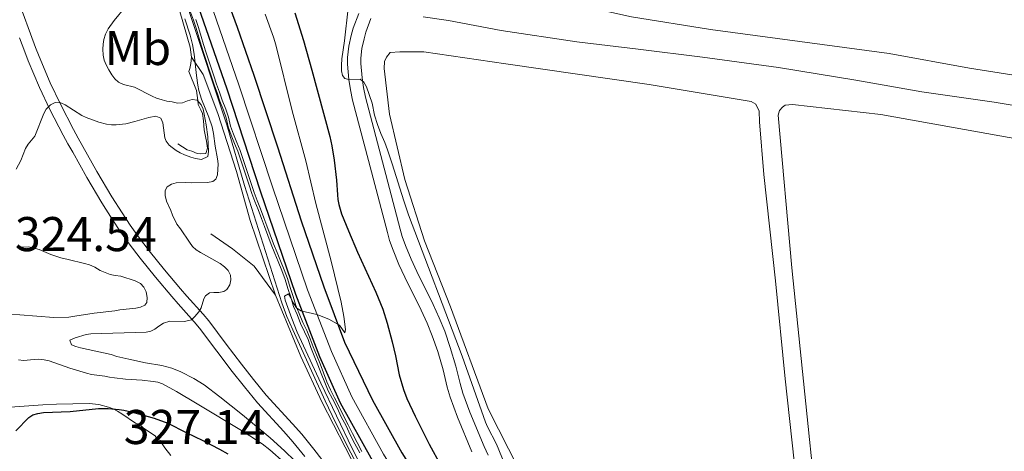
# Model space of a CAD drawing. Units: metres. Extents: x 594380 to 601322, y 692266 to 696988.
# Drawn here: x 598845 to 599048, y 694744 to 694832 of the extents above; entities that cross this region are included whole.
import ezdxf
from ezdxf.enums import TextEntityAlignment as Align

# ---------------------------------------------------------------- set-up
doc = ezdxf.new("R2010")
doc.units = ezdxf.units.M
doc.header["$MEASUREMENT"] = 0
for name, pattern in [('DGN Style 2', [86.35146, 51.810876, -34.540584]), ('DGN Style 3', [120.892044, 86.35146, -34.540584]), ('DGN Style 4', [138.248687, 69.081168, -34.540584, 0.086351, -34.540584]), ('DGN Style 7', [172.70292, 77.716314, -34.540584, 25.905438, -34.540584])]:
    doc.linetypes.add(name, pattern=pattern)
for name, color, linetype, lineweight in [('Altimetria', 7, 'Continuous', 0), ('Complex', 7, 'Continuous', 0), ('Edificios-construcciones', 7, 'Continuous', 0), ('Ejes', 7, 'Continuous', 0), ('Entidades rusticas', 7, 'Continuous', 0), ('Hidrografía', 7, 'Continuous', 0), ('Viales-ffcc', 7, 'Continuous', 0), ('Zona arbolada', 7, 'Continuous', 0)]:
    doc.layers.add(name, color=color, linetype=linetype, lineweight=lineweight)
doc.styles.add('Style-Arial', font='txt')
doc.styles.add('Style-Arial Narrow', font='txt')

msp = doc.modelspace()

# ---------------------------------------------------------------- linework, layer by layer
at = {"layer": 'Altimetria', "color": 30, "linetype": 'Continuous', "lineweight": 0, "flags": 128}
for points, elevation in [([(598866.848, 694834.888), (598864.538, 694832.178), (598863.342, 694830.401), (598862.769, 694829.355), (598862.464, 694828.254), (598862.326, 694827.264), (598862.269, 694826.244), (598862.302, 694825.058), (598862.501, 694823.97), (598862.906, 694823.057), (598863.481, 694821.981), (598864.097, 694820.991), (598864.692, 694820.186), (598865.458, 694819.507), (598866.47, 694818.996), (598868.755, 694818.451), (598872.371, 694816.603), (598873.284, 694816.196), (598874.41, 694815.82), (598875.386, 694815.603), (598876.521, 694815.458), (598877.622, 694815.154), (598878.609, 694815.233), (598879.623, 694815.637), (598880.631, 694815.95), (598881.603, 694815.758), (598882.469, 694814.832), (598882.842, 694813.909), (598883.053, 694812.93), (598883.467, 694810.688), (598883.819, 694808.225), (598883.988, 694805.206), (598883.828, 694804.235), (598882.534, 694803.609), (598881.291, 694803.798), (598880.317, 694804.051), (598879.04, 694804.549), (598878.145, 694804.97), (598877.293, 694805.461), (598876.478, 694806.048), (598875.883, 694806.574), (598875.26, 694807.384), (598875.001, 694808.061), (598874.603, 694811.128), (598874.132, 694812.071), (598873.165, 694812.491), (598871.726, 694812.24), (598868.827, 694811.387)], 320), ([(598912.703, 694834.674), (598911.933, 694827.984), (598911.416, 694824.29), (598911.301, 694822.994), (598911.32, 694821.822), (598911.537, 694820.871), (598912.015, 694820.231), (598912.818, 694820.001), (598915.119, 694820.065), (598915.935, 694819.485), (598916.428, 694818.517), (598917.61, 694815.178), (598918.1, 694812.671), (598918.698, 694810.762), (598919.382, 694808.926), (598920.218, 694807.106), (598920.795, 694805.577), (598921.748, 694802.734), (598924.148, 694795.099), (598925.121, 694792.262), (598936.131, 694763.185), (598940.928, 694749.634), (598941.319, 694748.716), (598943.154, 694745.161), (598946.76, 694736.44)], 295), ([(598879.073, 694832.477), (598880.185, 694829.129), (598880.656, 694827.183), (598881.006, 694825.211), (598881.474, 694820.87), (598881.759, 694818.889), (598881.992, 694817.776), (598882.532, 694816.003), (598884.054, 694812.304), (598884.709, 694810.304), (598885, 694808.93), (598885.325, 694806.335), (598885.818, 694803.745), (598885.931, 694802.739), (598885.827, 694800.468), (598885.496, 694799.529)], 315), ([(598879.98, 694834.014), (598887.725, 694810.714), (598891.355, 694798.23), (598899.062, 694774.184), (598900.097, 694771.369), (598901.293, 694768.614), (598907.947, 694754.019), (598910.056, 694749.571), (598913.251, 694743.343), (598922.626, 694725.676), (598922.79, 694724.703), (598922.468, 694723.684), (598921.493, 694722.503), (598920.178, 694721.614), (598919.284, 694721.169), (598918.75, 694721.057), (598915.312, 694720.792)], 310), ([(598895.619, 694833.455), (598897.309, 694828.746), (598897.793, 694827.169), (598901.191, 694813.587), (598904.01, 694803.314), (598906.053, 694794.548), (598909.18, 694782.737), (598911.214, 694774.276), (598911.788, 694771.321), (598912.128, 694768.672), (598911.979, 694767.996), (598910.875, 694769.577), (598908.686, 694770.828), (598906.821, 694771.586), (598906.276, 694771.768), (598902.978, 694772.514), (598902.035, 694773.161), (598901.442, 694774.065), (598900.917, 694775.196), (598900.4, 694776.011), (598899.616, 694775.53), (598899.724, 694774.691), (598901.072, 694770.923), (598902.196, 694768.142), (598907.053, 694757.688), (598913.497, 694744.212)], 305), ([(598868.827, 694811.387), (598866.938, 694810.944), (598865.011, 694810.72), (598864.016, 694810.737), (598863.02, 694810.858), (598861.418, 694811.253), (598858.835, 694812.228), (598857.945, 694812.656), (598854.467, 694814.831), (598853.597, 694815.216), (598852.416, 694815.273), (598851.479, 694814.79), (598850.601, 694813.962), (598850.078, 694813.064), (598848.232, 694808.364), (598846.856, 694806.714), (598846.336, 694805.872), (598845.353, 694803.394), (598844.398, 694801.621)], 320), ([(598885.496, 694799.529), (598884.857, 694799.095), (598883.77, 694798.896), (598880.412, 694798.803), (598879.318, 694798.855), (598877.303, 694798.798), (598876.339, 694798.534), (598875.461, 694797.987), (598875.079, 694797.224), (598875.023, 694796.213), (598875.308, 694795.046), (598876.202, 694793.139), (598876.566, 694792.14), (598877.478, 694790.344), (598878.242, 694789.331), (598880.031, 694786.604), (598880.68, 694785.722), (598881.462, 694785.059), (598882.305, 694784.502), (598886.34, 694782.248), (598887.285, 694781.519), (598887.978, 694780.782), (598888.507, 694779.872), (598888.536, 694778.866), (598888.325, 694777.889), (598887.75, 694776.911), (598887.091, 694776.472), (598886.109, 694776.277), (598885.087, 694776.293), (598884.156, 694776.22), (598883.371, 694775.605), (598883.014, 694775.013), (598882.478, 694773.149), (598881.958, 694772.303), (598881.185, 694771.348), (598880.438, 694770.655), (598879.036, 694770.332), (598876.011, 694770.405), (598874.741, 694769.967), (598873.762, 694769.373), (598872.949, 694768.774), (598872.111, 694768.32), (598871.118, 694768.144), (598859.774, 694767.803), (598858.788, 694767.633), (598856.521, 694766.956), (598855.484, 694766.462), (598855.821, 694765.561), (598856.655, 694765.195), (598857.625, 694764.929), (598863.927, 694763.552), (598865.115, 694763.165), (598867.568, 694762.561), (598871.034, 694761.819), (598874.377, 694761.269), (598876.428, 694760.739), (598878.301, 694760.008), (598880.956, 694758.617), (598883.093, 694757.286), (598886.291, 694754.878), (598890.972, 694751.136), (598896.638, 694746.432), (598899.579, 694743.777), (598901.72, 694741.685)], 315), ([(598844.761, 694785.649), (598845.759, 694785.594), (598846.946, 694785.627), (598847.927, 694785.435), (598849.146, 694785.1), (598851.527, 694784.075), (598853.585, 694783.388), (598855.084, 694783.082), (598858.469, 694782.253), (598859.485, 694781.946), (598860.591, 694781.474), (598861.702, 694780.832), (598863.738, 694779.996), (598864.805, 694779.767), (598865.937, 694779.608), (598868.914, 694778.662), (598869.967, 694778.155), (598870.667, 694777.371), (598871.127, 694776.399), (598871.354, 694775.223), (598871.299, 694774.212), (598870.893, 694773.697), (598869.995, 694773.254), (598868.998, 694773.065), (598865.711, 694772.712), (598864.728, 694772.526), (598860.449, 694772.042), (598856.502, 694771.388), (598855.261, 694771.241), (598852.152, 694771.178), (598845.154, 694771.712), (598842.154, 694771.782)], 320), ([(598844.875, 694762.446), (598845.922, 694762.322), (598848.1, 694762.553), (598849.108, 694762.581), (598850.204, 694762.444), (598851.219, 694762.219), (598855.461, 694760.742), (598858.877, 694759.682), (598859.909, 694759.427), (598862.65, 694759.097), (598863.626, 694758.879), (598864.654, 694758.735), (598866.934, 694758.483), (598870.318, 694758.304), (598872.595, 694758.032), (598873.581, 694757.848), (598874.528, 694757.513), (598877.357, 694755.964), (598881.659, 694753.436), (598891.128, 694747.708)], 320), ([(598891.128, 694747.708), (598894.97, 694745.219), (598896.55, 694743.994), (598899.531, 694741.399)], 320), ([(598913.497, 694744.212), (598919.159, 694733.263)], 305)]:
    msp.add_lwpolyline(points, dxfattribs=dict(at, elevation=elevation))
at = {"layer": 'Altimetria', "color": 30, "linetype": 'Continuous', "lineweight": 30, "flags": 128}
for points, elevation in [([(598901.692, 694833.746), (598903.476, 694828.015), (598905.218, 694821.912), (598908.926, 694808.353), (598909.331, 694806.394), (598909.788, 694803.427), (598910.306, 694799.37), (598910.467, 694796.372), (598910.581, 694795.378), (598910.791, 694794.362), (598911.347, 694792.44), (598912.742, 694788.912), (598914.634, 694784.535), (598918.401, 694776.362), (598919.779, 694772.855), (598920.691, 694769.996), (598921.742, 694766.132), (598922.435, 694763.269), (598923.173, 694759.337), (598924.044, 694756.354), (598924.762, 694754.487), (598926.447, 694750.859), (598929.372, 694745.145), (598931.713, 694740.73)], 300), ([(598844.33, 694747.9), (598847.019, 694750.621), (598847.878, 694751.132), (598848.892, 694751.457), (598850.015, 694751.631), (598855.538, 694751.842), (598861.335, 694752.453), (598863.335, 694752.451), (598865.598, 694752.241), (598866.589, 694752.098), (598868.33, 694751.727), (598872.762, 694750.446), (598875.594, 694749.455), (598879.372, 694747.5), (598882.778, 694745.916), (598886.242, 694744.11), (598887.971, 694743.119)], 325)]:
    msp.add_lwpolyline(points, dxfattribs=dict(at, elevation=elevation))
at = {"layer": 'Altimetria', "color": 27, "linetype": 'DGN Style 7', "lineweight": 0}
for points in [[(598880.493, 694824.598, 316.315), (598880.182, 694826.69, 315.79), (598878.043, 694834.024, 315.685)], [(598877.634, 694806.787, 321.46), (598879.6, 694805.582, 321.46), (598880.533, 694805.274, 321.46), (598881.639, 694804.801, 321.355), (598882.397, 694804.737, 321.355), (598883.402, 694804.849, 321.25), (598883.791, 694805.952, 321.04), (598883.583, 694807.376, 320.935), (598883.398, 694807.958, 320.935), (598883.097, 694809.714, 320.935), (598882.961, 694811.56, 320.83), (598882.75, 694813.065, 320.515), (598882.393, 694813.811, 320.41), (598881.859, 694814.889, 320.095), (598881.751, 694815.727, 319.99), (598881.527, 694817.736, 319.36), (598879.904, 694821.64, 317.68), (598880.137, 694822.319, 317.155), (598880.361, 694823.333, 316.735), (598880.493, 694824.598, 316.315)], [(598897.749, 694775.762, 313.481), (598892.528, 694791.075, 310.855), (598889.723, 694801.163, 310.855), (598885.858, 694813.07, 311.695), (598882.861, 694821.051, 312.535), (598880.493, 694824.598, 316.315)], [(598897.749, 694775.762, 313.481), (598893.381, 694781.688, 313.586), (598888.911, 694785.26, 313.691), (598884.456, 694788.327, 313.691)], [(598938.121, 694699.764, 300.882), (598934.571, 694706.47, 302.982), (598932.639, 694709.44, 303.927), (598931.867, 694710.007, 303.927), (598928.284, 694711.923, 305.502), (598926.737, 694713.139, 306.131), (598925.781, 694714.288, 306.761), (598925.271, 694717.468, 307.706), (598925.293, 694719.652, 308.231), (598925.263, 694720.745, 308.231), (598924.618, 694722.742, 308.651), (598922.602, 694725.711, 310.016), (598916.782, 694735.462, 311.486), (598912.074, 694744.487, 311.801), (598907.273, 694753.848, 311.486), (598902.978, 694763.137, 312.431), (598897.749, 694775.762, 313.481)]]:
    msp.add_polyline3d(points, dxfattribs=at)
at = {"layer": 'Complex', "color": 20, "linetype": 'Continuous', "lineweight": 0}
for points in [[(598923.723, 694743.368, 303.14), (598917.673, 694754.157, 303.815), (598911.954, 694766.081, 304.761), (598907.68, 694777.414, 305.456), (598903.001, 694790.968, 306.485), (598898.149, 694806.191, 307.309), (598893.305, 694820.913, 308.396), (598889.858, 694830.785, 308.923), (598886.51, 694839.917, 309.431)], [(598881.859, 694835.001, 308.973), (598887.713, 694818.109, 308.134), (598894.605, 694797.128, 306.559), (598901.841, 694775.905, 305.299), (598906.823, 694763.105, 304.354), (598911.039, 694753.645, 303.934), (598917.676, 694741.734, 303.304), (598925.165, 694729.426, 302.149), (598933.799, 694715.217, 300.994), (598941.029, 694703.151, 299.839), (598949.256, 694688.512, 299.105), (598956.356, 694675.099, 298.055), (598957.631, 694672.474, 297.912), (598961.38, 694664.758, 297.491), (598963.848, 694659.683, 297.215), (598971.383, 694642.753, 295.955), (598971.704, 694641.957, 295.907), (598978.337, 694625.557, 294.905), (598986.016, 694603.507, 293.855), (598987.168, 694599.741, 293.782), (598989.872, 694590.909, 293.611), (598991.014, 694587.179, 293.54)]]:
    msp.add_polyline3d(points, dxfattribs=at)
at = {"layer": 'Complex', "color": 92, "linetype": 'DGN Style 3', "lineweight": 0}
msp.add_polyline3d([(598876.244, 694742.831, 328.558), (598875.012, 694744.399, 328.821), (598874.422, 694745.196, 328.876), (598874.067, 694745.858, 328.876), (598873.386, 694746.174, 328.876), (598873.031, 694746.837, 328.876), (598870.633, 694748.45, 328.876), (598869.942, 694749.103, 328.876), (598868.925, 694749.41, 328.876), (598866.119, 694751.394, 328.876), (598865.266, 694751.923, 328.876), (598864.361, 694752.371, 328.876), (598863.413, 694752.742, 328.876), (598861.43, 694753.256, 328.876), (598859.399, 694753.477, 328.876), (598852.683, 694753.321, 328.876), (598849.937, 694753.194, 328.876), (598842.215, 694752.673, 328.886)], dxfattribs=at)
at = {"layer": 'Edificios-construcciones', "color": 250, "linetype": 'DGN Style 2', "lineweight": 0}
for points in [[(598881.34, 694832.354, 312.359), (598881.912, 694830.697, 313.918), (598882.487, 694828.854, 313.643), (598882.922, 694827.194, 313.66), (598883.494, 694825.536, 313.511), (598884.067, 694823.878, 313.283), (598884.499, 694822.404, 313.123), (598885.071, 694820.746, 312.922), (598885.643, 694819.088, 312.829), (598886.216, 694817.43, 312.363), (598886.788, 694815.772, 311.623), (598887.5, 694813.931, 310.741), (598888.072, 694812.274, 310.002), (598888.51, 694810.429, 309.752), (598889.082, 694808.771, 309.719), (598889.791, 694807.115, 309.639), (598890.501, 694805.459, 309.558), (598891.076, 694803.616, 309.544)], [(598891.076, 694803.616, 309.544), (598891.648, 694801.958, 309.512), (598892.22, 694800.301, 309.48), (598892.795, 694798.458, 309.46), (598893.367, 694796.8, 309.51), (598893.94, 694795.142, 309.634), (598894.649, 694793.486, 309.704), (598895.361, 694791.645, 309.812), (598895.933, 694789.987, 309.936), (598896.645, 694788.146, 310.044), (598897.357, 694786.305, 309.455), (598898.069, 694784.464, 308.537), (598898.779, 694782.809, 307.662), (598899.491, 694780.968, 306.744), (598900.203, 694779.127, 305.826), (598900.778, 694777.284, 305.007), (598901.352, 694775.441, 305), (598901.927, 694773.598, 305), (598902.637, 694771.942, 305), (598903.349, 694770.101, 305), (598904.195, 694768.447, 305), (598904.905, 694766.791, 305), (598905.477, 694765.134, 305), (598906.186, 694763.478, 305), (598906.898, 694761.637, 305), (598907.61, 694759.796, 305), (598908.322, 694757.955, 304.598), (598909.032, 694756.299, 306.619), (598909.878, 694754.645, 308.74), (598910.865, 694752.808, 308.637), (598911.714, 694750.969, 308.65), (598912.7, 694749.132, 307.661), (598913.55, 694747.293, 306.215), (598914.536, 694745.456, 304.659), (598915.522, 694743.619, 304.474)]]:
    msp.add_polyline3d(points, dxfattribs=at)
at = {"layer": 'Ejes', "color": 250, "linetype": 'DGN Style 4', "lineweight": 0}
msp.add_polyline3d([(598884.338, 694835.957, 309.108), (598890.229, 694818.958, 308.22), (598897.123, 694797.972, 306.713), (598904.336, 694776.816, 305.387), (598909.274, 694764.129, 304.523), (598913.416, 694754.836, 303.927), (598919.971, 694743.071, 303.265), (598927.434, 694730.805, 302.156), (598936.073, 694716.589, 301.005), (598943.326, 694704.486, 299.983), (598951.587, 694689.784, 299.241), (598958.724, 694676.302, 298.282), (598966.256, 694660.803, 297.215), (598973.828, 694643.792, 296.114), (598974.553, 694641.998, 295.998)], dxfattribs=at)
at = {"layer": 'Entidades rusticas', "color": 92, "linetype": 'Continuous', "lineweight": 0}
for points in [[(599179.27, 694852.96, 293.005), (599172.639, 694840.757, 292.69), (599167.851, 694834.741, 292.69), (599162.534, 694829.633, 293.005), (599157.705, 694825.044, 292.9), (599151.824, 694819.081, 292.69), (599144.72, 694811.739, 292.585), (599139.491, 694806.466, 292.795), (599137.025, 694804.548, 292.795), (599134.616, 694803.556, 292.795), (599133.781, 694803.364, 292.795), (599131.09, 694803.456, 292.795), (599121.16, 694806.958, 292.69), (599105.644, 694811.898, 292.9), (599094.745, 694814.615, 292.901), (599082.857, 694816.044, 292.901), (599068.77, 694818, 292.901), (599056.535, 694819.84, 292.901), (599040.416, 694822.327, 293.321), (599023.945, 694825.392, 293.426), (598987.172, 694830.322, 293.216), (598970.967, 694832.89, 293.111), (598965.637, 694834.042, 292.901)], [(598947.791, 694739.963, 294.371), (598941.475, 694752.388, 294.476), (598933.743, 694773.345, 294.896), (598928.404, 694786.89, 294.896), (598924.352, 694799.464, 294.791), (598921.201, 694812.903, 294.581), (598920.096, 694822.283, 294.476), (598920.14, 694823.712, 294.476), (598920.534, 694824.648, 294.371), (598921.348, 694825.595, 294.266), (598923.276, 694825.733, 294.056), (598928.234, 694825.705, 294.056), (598945.109, 694823.239, 294.161), (598974.552, 694819.027, 294.476), (598995.573, 694815.502, 294.056), (598996.513, 694814.94, 294.056), (598997.225, 694813.532, 294.056), (598997.287, 694811.349, 294.056), (598998.18, 694800.535, 294.161), (599000.56, 694778.672, 294.161), (599002.555, 694758.562, 294.161), (599005.38, 694732.846, 293.951)], [(599017.108, 694642.604, 292.902), (599016.289, 694652.827, 292.902), (599013.835, 694683.259, 293.217), (599010.974, 694713.259, 293.217), (599007.528, 694746.099, 293.427), (599003.93, 694781.372, 293.847), (599001.114, 694812.718, 293.637), (599001.34, 694813.649, 293.637), (599001.993, 694814.339, 293.637), (599002.569, 694814.776, 293.637), (599004.077, 694814.902, 293.637), (599022.202, 694812.808, 293.112), (599051.251, 694807.661, 293.217)]]:
    msp.add_polyline3d(points, dxfattribs=at)
at = {"layer": 'Hidrografía', "color": 142, "linetype": 'Continuous', "lineweight": 25, "extrusion": (7.73937e-05, -1.76674e-06, 1), "elevation": 333.387, "flags": 128}
msp.add_lwpolyline([(598973.165, 695567.851), (598993.063, 695550.514), (599014.141, 695533.043), (599033.946, 695518.98), (599057.014, 695502.489), (599081.326, 695486.537), (599104.754, 695472.157), (599126.22, 695458.813), (599148.915, 695443.572), (599169.375, 695427.175), (599184.771, 695415.124), (599204.404, 695397.354), (599216.223, 695385.492), (599228.896, 695375.282), (599233.65, 695370.747), (599245.706, 695354.621), (599261.886, 695333.387), (599276.784, 695313.838), (599302.924, 695291.027), (599325.151, 695256.087), (599328.402, 695250.459), (599332.849, 695242.781), (599335.354, 695237.606), (599345.095, 695220.229), (599352.504, 695204.715), (599361.195, 695177.152), (599365.483, 695165.297), (599365.954, 695163.434), (599379.476, 695127.56), (599396.519, 695082.132), (599399.862, 695071.299), (599402.661, 695058.306), (599406.738, 695045.138), (599408.692, 695033.033), (599412.666, 695004.185), (599414.316, 694992.138), (599415.839, 694980.12), (599416.7, 694963.754), (599419.003, 694936.475), (599418.022, 694921.361), (599416.679, 694910.736), (599412.942, 694884.242), (599410.861, 694863.709), (599406.747, 694837.952), (599399.6, 694803.288), (599389.935, 694768.078), (599383.897, 694753.732), (599369.052, 694716.724), (599364.06, 694703.577), (599356.093, 694685.684), (599347.916, 694665.877), (599341.588, 694651.577), (599339.777, 694647.198)], dxfattribs=at)
at = {"layer": 'Hidrografía', "color": 5, "linetype": 'Continuous', "lineweight": 0}
for points in [[(598880.289, 694833.847, 310.325), (598880.861, 694832.189, 312.279), (598881.431, 694830.539, 314.224), (598882, 694828.714, 313.959), (598882.437, 694827.047, 313.962), (598883.015, 694825.371, 313.807), (598883.584, 694823.724, 313.577), (598884.016, 694822.25, 313.417), (598884.592, 694820.581, 313.214), (598885.164, 694818.923, 313.113), (598885.737, 694817.265, 312.709), (598886.312, 694815.598, 311.965), (598887.024, 694813.757, 311.084), (598887.585, 694812.133, 310.359), (598888.023, 694810.288, 309.938), (598888.609, 694808.589, 309.905), (598889.326, 694806.916, 309.824), (598890.025, 694805.283, 309.744), (598890.593, 694803.465, 309.731)], [(598890.597, 694803.451, 309.731), (598891.169, 694801.793, 309.699), (598891.738, 694800.143, 309.667), (598892.313, 694798.3, 309.648), (598892.888, 694796.635, 309.733), (598893.467, 694794.959, 309.858), (598894.18, 694793.295, 309.928), (598894.885, 694791.471, 310.035), (598895.457, 694789.813, 310.16), (598896.172, 694787.963, 310.268), (598896.884, 694786.122, 309.755), (598897.6, 694784.273, 308.833), (598898.31, 694782.618, 307.958), (598899.018, 694780.785, 307.045), (598899.724, 694778.96, 306.135), (598900.294, 694777.133, 305.322), (598900.868, 694775.29, 305), (598901.451, 694773.422, 305.662), (598902.168, 694771.751, 305), (598902.886, 694769.894, 305), (598903.736, 694768.231, 305), (598904.432, 694766.608, 305), (598905.004, 694764.951, 305), (598905.717, 694763.287, 305), (598906.425, 694761.454, 305), (598907.137, 694759.613, 305), (598907.853, 694757.764, 304.76), (598908.573, 694756.083, 306.999), (598909.429, 694754.41, 309.048), (598910.411, 694752.582, 308.963), (598911.26, 694750.743, 308.977), (598912.246, 694748.906, 307.939), (598913.096, 694747.067, 306.494), (598914.089, 694745.216, 304.926), (598915.075, 694743.379, 304.649)]]:
    msp.add_polyline3d(points, dxfattribs=at)
at = {"layer": 'Viales-ffcc', "color": 250, "linetype": 'Continuous', "lineweight": 25}
for points in [[(598886.51, 694839.917, 309.431), (598889.858, 694830.785, 308.923), (598893.305, 694820.913, 308.396), (598898.149, 694806.191, 307.309), (598903.001, 694790.968, 306.485), (598907.68, 694777.414, 305.456), (598911.954, 694766.081, 304.761), (598917.673, 694754.157, 303.815), (598923.723, 694743.368, 303.14), (598930.582, 694732.477, 302.149), (598937.806, 694720.635, 301.152), (598945.062, 694708.725, 300.435), (598951.449, 694697.526, 299.848), (598957.29, 694686.891, 299.102), (598963.252, 694675.085, 298.42), (598969.298, 694663.282, 297.633), (598969.876, 694662.052, 297.541)], [(598881.859, 694835.001, 308.973), (598887.713, 694818.109, 308.134), (598894.605, 694797.128, 306.559), (598901.841, 694775.905, 305.299), (598906.823, 694763.105, 304.354), (598911.039, 694753.645, 303.934), (598917.676, 694741.734, 303.304), (598925.165, 694729.426, 302.149), (598933.799, 694715.217, 300.994), (598941.029, 694703.151, 299.839), (598949.256, 694688.512, 299.105), (598956.356, 694675.099, 298.055), (598957.631, 694672.474, 297.912)]]:
    msp.add_polyline3d(points, dxfattribs=at)
at = {"layer": 'Viales-ffcc', "color": 250, "linetype": 'Continuous', "lineweight": 0}
for points in [[(598907.236, 694741.957, 313.216), (598905.655, 694744.089, 313.393), (598903.125, 694747.186, 313.396), (598901.244, 694749.324, 313.459), (598895.834, 694755.212, 313.691), (598893.221, 694758.39, 313.849), (598890.746, 694761.527, 314.04), (598887.587, 694765.639, 314.318), (598884.026, 694770.449, 314.776), (598882.848, 694771.852, 314.983), (598879.521, 694775.515, 315.704), (598878.212, 694777.008, 315.931), (598874.91, 694780.957, 316.366), (598871.78, 694784.843, 316.713), (598869.599, 694787.69, 316.913), (598867.859, 694790.119, 317.078), (598866.19, 694792.61, 317.241), (598864.096, 694795.961, 317.451), (598861.041, 694801.119, 317.759), (598858.133, 694806.258, 318.099), (598857.174, 694807.992, 318.329), (598856.228, 694809.73, 318.653), (598853.502, 694814.955, 319.913), (598851.396, 694819.376, 321.029), (598849.128, 694824.758, 322.469), (598848.415, 694826.582, 322.86), (598847.355, 694829.39, 323.346), (598845.68, 694834.06, 323.981)], [(598941.494, 694742.849, 295.575), (598940.621, 694744.644, 295.68), (598937.731, 694751.688, 296.145), (598936.26, 694755.639, 296.415), (598935.717, 694757.564, 296.497), (598934.845, 694761.144, 296.52), (598933.69, 694764.973, 296.406), (598932.543, 694768.308, 296.31), (598931.413, 694771.087, 296.319), (598930.186, 694773.825, 296.321), (598926.795, 694780.62, 296.12), (598925.635, 694783.155, 296.05), (598924.484, 694785.928, 295.978), (598923.819, 694787.815, 295.929), (598923.381, 694789.308, 295.89), (598920.113, 694801.785, 295.443), (598916.27, 694816.386, 295.228), (598915.869, 694818.352, 295.148), (598915.568, 694820.337, 295.06), (598915.285, 694823.315, 294.948), (598915.265, 694824.434, 294.92), (598915.495, 694826.412, 294.881), (598915.951, 694828.393, 294.846), (598916.336, 694829.735, 294.83), (598917.374, 694832.53, 294.85)]]:
    msp.add_polyline3d(points, dxfattribs=at)
at = {"layer": 'Viales-ffcc', "color": 250, "linetype": 'DGN Style 3', "lineweight": 0}
for points in [[(598914.859, 694833.614, 294.85), (598913.736, 694830.588, 294.83), (598913.303, 694829.077, 294.846), (598912.796, 694826.879, 294.881), (598912.528, 694824.567, 294.92), (598912.553, 694823.161, 294.948), (598912.853, 694820.002, 295.06), (598913.176, 694817.873, 295.148), (598913.606, 694815.764, 295.228), (598917.468, 694801.09, 295.443), (598920.746, 694788.576, 295.89), (598921.216, 694786.975, 295.929), (598921.93, 694784.951, 295.978), (598923.128, 694782.062, 296.05), (598924.328, 694779.44, 296.12), (598927.714, 694772.654, 296.321), (598928.898, 694770.014, 296.319), (598929.981, 694767.348, 296.31), (598931.087, 694764.133, 296.406), (598932.206, 694760.428, 296.52), (598933.072, 694756.869, 296.497), (598933.659, 694754.791, 296.415), (598935.184, 694750.692, 296.145), (598938.124, 694743.527, 295.68)], [(598928.116, 694832.928, 295.422), (598933.347, 694832.151, 295.422), (598944.16, 694830.103, 295.737), (598959.686, 694827.768, 296.052), (598972.332, 694826.276, 295.842), (598985.57, 694824.632, 295.842), (599001.176, 694822.467, 295.842), (599017.045, 694819.889, 295.737), (599030.64, 694817.499, 295.737), (599045.488, 694815.396, 295.527), (599058.488, 694813.242, 295.422)], [(598845.112, 694828.565, 323.346), (598846.183, 694825.726, 322.86), (598846.913, 694823.858, 322.469), (598849.214, 694818.397, 321.029), (598851.362, 694813.887, 319.913), (598854.118, 694808.605, 318.653), (598855.078, 694806.843, 318.329), (598856.047, 694805.092, 318.099), (598858.972, 694799.921, 317.759), (598862.054, 694794.718, 317.451), (598864.183, 694791.312, 317.241), (598865.894, 694788.757, 317.078), (598867.678, 694786.267, 316.913), (598869.9, 694783.366, 316.713), (598873.062, 694779.44, 316.366), (598876.396, 694775.453, 315.931), (598877.737, 694773.924, 315.704), (598881.047, 694770.279, 314.983), (598882.148, 694768.968, 314.776), (598885.678, 694764.2, 314.318), (598888.86, 694760.059, 314.04), (598891.359, 694756.891, 313.849), (598894.029, 694753.643, 313.691), (598899.466, 694747.725, 313.459), (598901.301, 694745.64, 313.396), (598903.768, 694742.621, 313.393)]]:
    msp.add_polyline3d(points, dxfattribs=at)
at = {"layer": 'Zona arbolada', "color": 92, "linetype": 'DGN Style 3', "lineweight": 0}
msp.add_polyline3d([(598842.215, 694752.673, 328.886), (598849.937, 694753.194, 328.876), (598852.683, 694753.321, 328.876), (598859.399, 694753.477, 328.876), (598861.43, 694753.256, 328.876), (598863.413, 694752.742, 328.876), (598864.361, 694752.371, 328.876), (598865.266, 694751.923, 328.876), (598866.119, 694751.394, 328.876), (598868.925, 694749.41, 328.876), (598869.942, 694749.103, 328.876), (598870.633, 694748.45, 328.876), (598873.031, 694746.837, 328.876), (598873.386, 694746.174, 328.876), (598874.067, 694745.858, 328.876), (598874.422, 694745.196, 328.876), (598875.012, 694744.399, 328.821), (598876.244, 694742.831, 328.558)], dxfattribs=at)

# ---------------------------------------------------------------- texts
at = {"layer": 'Altimetria', "color": 250, "linetype": 'Continuous', "lineweight": 0, "style": 'Style-Arial'}
for s, p in [('324.54', (598844.171, 694784.776, 324.543)), ('327.14', (598866.542, 694745.159, 327.139))]:
    msp.add_text(s, height=7, dxfattribs=at).set_placement(p)
at = {"layer": 'Entidades rusticas', "color": 92, "linetype": 'Continuous', "lineweight": 0, "style": 'Style-Arial Narrow'}
msp.add_text('Mb', height=7, dxfattribs=at).set_placement((598869.453, 694826.5, 318.246), align=Align.MIDDLE_CENTER)

doc.saveas('drawing.dxf')
